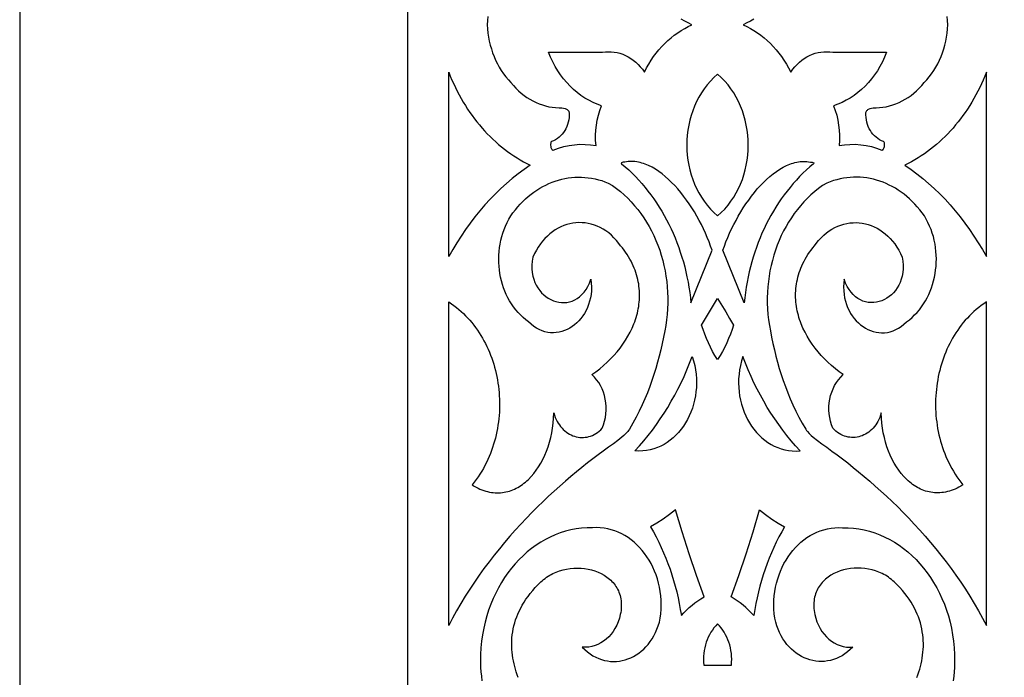
# Model space of a CAD drawing. Extents: x -350 to 350, y -1210 to 1210.
# Drawn here: x -350 to -223, y -390 to -305 of the extents above; entities that cross this region are included whole.
import ezdxf

# ---------------------------------------------------------------- set-up
doc = ezdxf.new("R2010")
doc.units = 0
doc.layers.add('LAYER_1', color=18, linetype='CONTINUOUS')

msp = doc.modelspace()

# ---------------------------------------------------------------- linework, layer by layer
at = {"layer": 'LAYER_1'}
for points in [[(-350, -1210), (350, -1210), (350, 560), (-350, 560)], [(-294.67, -311.55), (-294.47, -312.06), (-294.25, -312.56), (-294.03, -313.05), (-293.81, -313.54), (-293.57, -314.02), (-293.32, -314.49), (-293.06, -314.95), (-292.8, -315.41), (-292.52, -315.86), (-292.24, -316.3), (-291.95, -316.73), (-291.65, -317.15), (-291.34, -317.56), (-291.03, -317.97), (-290.7, -318.36), (-290.37, -318.75), (-290.04, -319.12), (-289.69, -319.49), (-289.34, -319.85), (-288.98, -320.2), (-288.61, -320.53), (-288.24, -320.86), (-287.86, -321.18), (-287.47, -321.48), (-287.08, -321.78), (-286.68, -322.06), (-286.27, -322.34), (-285.86, -322.6), (-285.44, -322.85), (-285.02, -323.09), (-284.59, -323.32), (-284.16, -323.53), (-284.95, -324.08), (-285.72, -324.66), (-286.48, -325.26), (-287.22, -325.89), (-287.94, -326.55), (-288.65, -327.23), (-289.34, -327.94), (-290.01, -328.67), (-290.66, -329.42), (-291.29, -330.2), (-291.91, -331), (-292.5, -331.82), (-293.07, -332.67), (-293.63, -333.53), (-294.16, -334.42), (-294.67, -335.33)], [(-260, -330.07), (-259.52, -329.64), (-259.07, -329.19), (-258.65, -328.7), (-258.27, -328.2), (-257.91, -327.67), (-257.59, -327.12), (-257.29, -326.56), (-257.03, -325.97), (-256.8, -325.38), (-256.6, -324.77), (-256.43, -324.15), (-256.29, -323.52), (-256.18, -322.88), (-256.1, -322.24), (-256.06, -321.59), (-256.04, -320.95), (-256.06, -320.3), (-256.1, -319.66), (-256.18, -319.01), (-256.29, -318.38), (-256.43, -317.75), (-256.6, -317.13), (-256.8, -316.52), (-257.03, -315.92), (-257.29, -315.34), (-257.59, -314.77), (-257.91, -314.23), (-258.27, -313.7), (-258.65, -313.19), (-259.07, -312.71), (-259.52, -312.25), (-260, -311.82), (-260.48, -312.25), (-260.93, -312.71), (-261.35, -313.19), (-261.73, -313.7), (-262.09, -314.23), (-262.41, -314.77), (-262.71, -315.34), (-262.97, -315.92), (-263.2, -316.52), (-263.4, -317.13), (-263.57, -317.75), (-263.71, -318.38), (-263.82, -319.01), (-263.9, -319.66), (-263.94, -320.3), (-263.96, -320.95), (-263.94, -321.59), (-263.9, -322.24), (-263.82, -322.88), (-263.71, -323.52), (-263.57, -324.15), (-263.4, -324.77), (-263.2, -325.38), (-262.97, -325.97), (-262.71, -326.56), (-262.41, -327.12), (-262.09, -327.67), (-261.73, -328.2), (-261.35, -328.7), (-260.93, -329.19), (-260.48, -329.64)], [(-225.33, -311.55), (-225.53, -312.06), (-225.75, -312.56), (-225.97, -313.05), (-226.19, -313.54), (-226.43, -314.02), (-226.68, -314.49), (-226.94, -314.95), (-227.2, -315.41), (-227.48, -315.86), (-227.76, -316.3), (-228.05, -316.73), (-228.35, -317.15), (-228.66, -317.56), (-228.97, -317.97), (-229.3, -318.36), (-229.63, -318.75), (-229.96, -319.12), (-230.31, -319.49), (-230.66, -319.85), (-231.02, -320.2), (-231.39, -320.53), (-231.76, -320.86), (-232.14, -321.18), (-232.53, -321.48), (-232.92, -321.78), (-233.32, -322.06), (-233.73, -322.34), (-234.14, -322.6), (-234.56, -322.85), (-234.98, -323.09), (-235.41, -323.32), (-235.84, -323.53), (-235.05, -324.08), (-234.28, -324.66), (-233.52, -325.26), (-232.78, -325.89), (-232.06, -326.55), (-231.35, -327.23), (-230.66, -327.94), (-229.99, -328.67), (-229.34, -329.42), (-228.71, -330.2), (-228.09, -331), (-227.5, -331.82), (-226.93, -332.67), (-226.37, -333.53), (-225.84, -334.42), (-225.33, -335.33)], [(-260.7, -334.51), (-260.89, -333.96), (-261.09, -333.41), (-261.32, -332.86), (-261.56, -332.3), (-261.82, -331.75), (-262.09, -331.2), (-262.38, -330.65), (-262.68, -330.11), (-262.99, -329.57), (-263.32, -329.04), (-263.66, -328.53), (-264.02, -328.03), (-264.38, -327.54), (-264.75, -327.07), (-265.13, -326.61), (-265.52, -326.17), (-265.92, -325.76), (-266.33, -325.37), (-266.74, -325), (-267.16, -324.66), (-267.59, -324.35), (-268.02, -324.06), (-268.45, -323.81), (-268.89, -323.59), (-269.32, -323.41), (-269.54, -323.33), (-269.76, -323.26), (-269.98, -323.2), (-270.21, -323.15), (-270.43, -323.11), (-270.65, -323.08), (-270.87, -323.06), (-271.09, -323.05), (-271.31, -323.05), (-271.53, -323.07), (-271.75, -323.09), (-271.97, -323.13), (-272.19, -323.17), (-272.41, -323.23), (-272.38, -323.35), (-271.92, -323.74), (-271.46, -324.15), (-271.02, -324.58), (-270.59, -325.01), (-270.17, -325.46), (-269.75, -325.92), (-269.35, -326.4), (-268.97, -326.88), (-268.59, -327.38), (-268.22, -327.89), (-267.87, -328.41), (-267.53, -328.94), (-267.2, -329.48), (-266.88, -330.03), (-266.57, -330.59), (-266.28, -331.16), (-266, -331.73), (-265.73, -332.32), (-265.48, -332.92), (-265.24, -333.52), (-265.01, -334.13), (-264.8, -334.75), (-264.6, -335.38), (-264.41, -336.01), (-264.24, -336.65), (-264.08, -337.3), (-263.94, -337.95), (-263.81, -338.61), (-263.69, -339.27), (-263.59, -339.94), (-263.5, -340.62), (-263.43, -341.29)], [(-259.3, -334.51), (-259.11, -333.96), (-258.91, -333.41), (-258.68, -332.86), (-258.44, -332.3), (-258.18, -331.75), (-257.91, -331.2), (-257.62, -330.65), (-257.32, -330.11), (-257.01, -329.57), (-256.68, -329.04), (-256.34, -328.53), (-255.98, -328.03), (-255.62, -327.54), (-255.25, -327.07), (-254.87, -326.61), (-254.48, -326.17), (-254.08, -325.76), (-253.67, -325.37), (-253.26, -325), (-252.84, -324.66), (-252.41, -324.35), (-251.98, -324.06), (-251.55, -323.81), (-251.11, -323.59), (-250.68, -323.41), (-250.46, -323.33), (-250.24, -323.26), (-250.02, -323.2), (-249.79, -323.15), (-249.57, -323.11), (-249.35, -323.08), (-249.13, -323.06), (-248.91, -323.05), (-248.69, -323.05), (-248.47, -323.07), (-248.25, -323.09), (-248.03, -323.13), (-247.81, -323.17), (-247.59, -323.23), (-247.62, -323.35), (-248.08, -323.74), (-248.54, -324.15), (-248.98, -324.58), (-249.41, -325.01), (-249.83, -325.46), (-250.25, -325.92), (-250.65, -326.4), (-251.03, -326.88), (-251.41, -327.38), (-251.78, -327.89), (-252.13, -328.41), (-252.47, -328.94), (-252.8, -329.48), (-253.12, -330.03), (-253.43, -330.59), (-253.72, -331.16), (-254, -331.73), (-254.27, -332.32), (-254.52, -332.92), (-254.76, -333.52), (-254.99, -334.13), (-255.2, -334.75), (-255.4, -335.38), (-255.59, -336.01), (-255.76, -336.65), (-255.92, -337.3), (-256.06, -337.95), (-256.19, -338.61), (-256.31, -339.27), (-256.41, -339.94), (-256.5, -340.62), (-256.57, -341.29)], [(-294.67, -341.17), (-294.33, -341.4), (-294, -341.63), (-293.68, -341.88), (-293.37, -342.13), (-293.07, -342.39), (-292.78, -342.67), (-292.49, -342.95), (-292.22, -343.24), (-291.95, -343.53), (-291.69, -343.84), (-291.44, -344.15), (-291.2, -344.47), (-290.97, -344.8), (-290.74, -345.14), (-290.53, -345.48), (-290.32, -345.82), (-290.13, -346.18), (-289.94, -346.54), (-289.76, -346.9), (-289.59, -347.27), (-289.43, -347.65), (-289.27, -348.03), (-289.13, -348.41), (-289, -348.8), (-288.87, -349.2), (-288.76, -349.59), (-288.65, -349.99), (-288.56, -350.39), (-288.47, -350.8), (-288.39, -351.21), (-288.32, -351.62), (-288.26, -352.03), (-288.22, -352.45), (-288.18, -352.86), (-288.15, -353.28), (-288.13, -353.7), (-288.11, -354.12), (-288.11, -354.54), (-288.12, -354.96), (-288.14, -355.38), (-288.17, -355.8), (-288.21, -356.22), (-288.26, -356.64), (-288.32, -357.06), (-288.38, -357.47), (-288.46, -357.88), (-288.55, -358.3), (-288.65, -358.71), (-288.76, -359.12), (-288.88, -359.52), (-289.01, -359.92), (-289.14, -360.32), (-289.3, -360.72), (-289.46, -361.11), (-289.63, -361.49), (-289.81, -361.88), (-290, -362.26), (-290.2, -362.63), (-290.41, -363), (-290.64, -363.36), (-290.87, -363.72), (-291.11, -364.07), (-291.37, -364.41), (-291.63, -364.75), (-291.38, -364.91), (-291.13, -365.05), (-290.89, -365.17), (-290.64, -365.29), (-290.39, -365.39), (-290.14, -365.48), (-289.9, -365.56), (-289.65, -365.62), (-289.41, -365.68), (-289.16, -365.72), (-288.92, -365.75), (-288.68, -365.77), (-288.45, -365.78), (-288.21, -365.78), (-287.98, -365.76), (-287.75, -365.74), (-287.52, -365.7), (-287.29, -365.66), (-287.06, -365.6), (-286.84, -365.54), (-286.62, -365.47), (-286.4, -365.38), (-286.19, -365.29), (-285.98, -365.19), (-285.77, -365.07), (-285.56, -364.95), (-285.36, -364.82), (-285.16, -364.69), (-284.97, -364.54), (-284.78, -364.38), (-284.59, -364.22), (-284.4, -364.05), (-284.04, -363.69), (-283.7, -363.29), (-283.38, -362.87), (-283.07, -362.43), (-282.79, -361.95), (-282.52, -361.46), (-282.27, -360.94), (-282.05, -360.4), (-281.84, -359.84), (-281.66, -359.26), (-281.51, -358.66), (-281.38, -358.05), (-281.27, -357.43), (-281.2, -356.79), (-281.15, -356.14), (-281.12, -355.48), (-281.03, -355.77), (-280.93, -356.05), (-280.81, -356.31), (-280.69, -356.57), (-280.55, -356.8), (-280.4, -357.03), (-280.24, -357.24), (-280.06, -357.44), (-279.89, -357.62), (-279.7, -357.79), (-279.5, -357.94), (-279.3, -358.08), (-279.1, -358.21), (-278.88, -358.32), (-278.67, -358.41), (-278.44, -358.49), (-278.22, -358.55), (-277.99, -358.6), (-277.76, -358.63), (-277.53, -358.64), (-277.29, -358.64), (-277.06, -358.62), (-276.83, -358.59), (-276.6, -358.53), (-276.37, -358.46), (-276.14, -358.37), (-275.92, -358.27), (-275.7, -358.14), (-275.48, -358), (-275.27, -357.84), (-275.07, -357.66), (-274.87, -357.46), (-274.7, -357.01), (-274.56, -356.54), (-274.46, -356.07), (-274.39, -355.6), (-274.36, -355.12), (-274.36, -354.64), (-274.4, -354.17), (-274.48, -353.7), (-274.58, -353.25), (-274.72, -352.8), (-274.89, -352.37), (-275.1, -351.96), (-275.33, -351.57), (-275.6, -351.2), (-275.89, -350.86), (-276.22, -350.54), (-275.7, -350.17), (-275.2, -349.78), (-274.71, -349.37), (-274.24, -348.95), (-273.8, -348.51), (-273.37, -348.06), (-272.96, -347.59), (-272.58, -347.11), (-272.21, -346.62), (-271.88, -346.11), (-271.56, -345.6), (-271.28, -345.07), (-271.02, -344.54), (-270.79, -343.99), (-270.68, -343.72), (-270.59, -343.44), (-270.5, -343.16), (-270.42, -342.88), (-270.34, -342.6), (-270.28, -342.32), (-270.22, -342.04), (-270.17, -341.75), (-270.13, -341.46), (-270.1, -341.18), (-270.08, -340.89), (-270.06, -340.6), (-270.06, -340.31), (-270.06, -340.02), (-270.08, -339.72), (-270.1, -339.43), (-270.13, -339.14), (-270.17, -338.85), (-270.23, -338.56), (-270.29, -338.26), (-270.36, -337.97), (-270.44, -337.68), (-270.53, -337.38), (-270.64, -337.09), (-270.75, -336.8), (-270.87, -336.51), (-271.01, -336.22), (-271.16, -335.93), (-271.31, -335.64), (-271.48, -335.35), (-271.66, -335.06), (-271.85, -334.77), (-272.06, -334.49), (-272.27, -334.2), (-272.5, -333.92), (-272.74, -333.64), (-273.04, -333.25), (-273.36, -332.9), (-273.69, -332.58), (-274.04, -332.28), (-274.39, -332.02), (-274.76, -331.78), (-275.13, -331.58), (-275.51, -331.4), (-275.89, -331.26), (-276.28, -331.14), (-276.68, -331.05), (-277.07, -330.98), (-277.47, -330.95), (-277.87, -330.94), (-278.27, -330.97), (-278.66, -331.02), (-279.06, -331.09), (-279.44, -331.2), (-279.83, -331.33), (-280.2, -331.49), (-280.57, -331.67), (-280.93, -331.88), (-281.28, -332.12), (-281.62, -332.38), (-281.95, -332.67), (-282.26, -332.99), (-282.56, -333.33), (-282.85, -333.69), (-283.12, -334.09), (-283.37, -334.5), (-283.6, -334.94), (-283.81, -335.41), (-283.89, -335.93), (-283.93, -336.44), (-283.93, -336.92), (-283.89, -337.39), (-283.81, -337.83), (-283.7, -338.25), (-283.55, -338.65), (-283.38, -339.02), (-283.17, -339.37), (-282.94, -339.69), (-282.69, -339.98), (-282.42, -340.24), (-282.13, -340.48), (-281.83, -340.69), (-281.51, -340.86), (-281.17, -341.01), (-280.84, -341.12), (-280.49, -341.19), (-280.14, -341.24), (-279.79, -341.24), (-279.44, -341.22), (-279.1, -341.15), (-278.75, -341.05), (-278.42, -340.9), (-278.1, -340.72), (-277.79, -340.5), (-277.5, -340.23), (-277.22, -339.92), (-276.96, -339.57), (-276.73, -339.18), (-276.52, -338.74), (-276.33, -338.25), (-276.28, -338.75), (-276.26, -339.24), (-276.27, -339.72), (-276.32, -340.19), (-276.39, -340.64), (-276.5, -341.07), (-276.63, -341.49), (-276.78, -341.89), (-276.96, -342.27), (-277.16, -342.64), (-277.38, -342.98), (-277.62, -343.3), (-277.88, -343.6), (-278.16, -343.87), (-278.45, -344.13), (-278.76, -344.35), (-279.07, -344.55), (-279.4, -344.72), (-279.74, -344.87), (-280.09, -344.98), (-280.44, -345.07), (-280.8, -345.12), (-281.16, -345.15), (-281.53, -345.13), (-281.9, -345.09), (-282.26, -345.01), (-282.63, -344.89), (-282.99, -344.74), (-283.34, -344.55), (-283.69, -344.32), (-284.04, -344.05), (-284.37, -343.74), (-284.74, -343.46), (-285.09, -343.17), (-285.42, -342.85), (-285.73, -342.52), (-286.03, -342.17), (-286.31, -341.81), (-286.57, -341.43), (-286.81, -341.04), (-287.03, -340.63), (-287.24, -340.22), (-287.43, -339.79), (-287.59, -339.35), (-287.74, -338.9), (-287.87, -338.45), (-287.98, -337.99), (-288.06, -337.52), (-288.13, -337.05), (-288.18, -336.58), (-288.21, -336.1), (-288.22, -335.62), (-288.21, -335.14), (-288.17, -334.65), (-288.12, -334.17), (-288.05, -333.7), (-287.95, -333.22), (-287.83, -332.75), (-287.69, -332.29), (-287.53, -331.83), (-287.35, -331.38), (-287.14, -330.93), (-286.92, -330.5), (-286.67, -330.08), (-286.38, -329.67), (-286.07, -329.28), (-285.76, -328.91), (-285.44, -328.55), (-285.11, -328.21), (-284.76, -327.89), (-284.41, -327.58), (-284.05, -327.29), (-283.69, -327.02), (-283.31, -326.76), (-282.93, -326.52), (-282.54, -326.3), (-282.15, -326.1), (-281.75, -325.92), (-281.34, -325.75), (-280.93, -325.6), (-280.52, -325.47), (-280.1, -325.36), (-279.68, -325.27), (-279.25, -325.19), (-278.83, -325.14), (-278.4, -325.1), (-277.97, -325.09), (-277.53, -325.09), (-277.1, -325.11), (-276.67, -325.16), (-276.24, -325.22), (-275.8, -325.3), (-275.37, -325.41), (-274.94, -325.53), (-274.52, -325.67), (-274.09, -325.84), (-273.55, -326.18), (-273.03, -326.56), (-272.53, -326.95), (-272.05, -327.37), (-271.58, -327.81), (-271.13, -328.27), (-270.7, -328.76), (-270.29, -329.26), (-269.89, -329.78), (-269.52, -330.31), (-269.16, -330.87), (-268.83, -331.44), (-268.51, -332.02), (-268.22, -332.62), (-267.95, -333.24), (-267.69, -333.86), (-267.46, -334.5), (-267.26, -335.15), (-267.07, -335.81), (-266.91, -336.47), (-266.76, -337.15), (-266.65, -337.83), (-266.55, -338.53), (-266.48, -339.22), (-266.44, -339.92), (-266.41, -340.63), (-266.42, -341.34), (-266.44, -342.05), (-266.5, -342.77), (-266.58, -343.48), (-266.68, -344.2), (-266.81, -344.91), (-266.97, -345.72), (-267.14, -346.53), (-267.33, -347.34), (-267.52, -348.14), (-267.73, -348.94), (-267.96, -349.73), (-268.21, -350.52), (-268.47, -351.31), (-268.75, -352.09), (-269.05, -352.88), (-269.38, -353.66), (-269.72, -354.44), (-270.1, -355.23), (-270.49, -356.01), (-270.91, -356.79), (-271.37, -357.57), (-271.47, -357.72), (-271.58, -357.86), (-271.81, -358.13), (-272.07, -358.38), (-272.33, -358.61), (-272.88, -359.04), (-273.43, -359.46), (-274.08, -359.91), (-274.74, -360.39), (-275.41, -360.88), (-276.1, -361.4), (-276.79, -361.93), (-277.49, -362.49), (-278.19, -363.06), (-278.91, -363.65), (-279.62, -364.26), (-280.34, -364.9), (-281.06, -365.54), (-281.79, -366.21), (-282.51, -366.9), (-283.23, -367.6), (-283.95, -368.32), (-284.66, -369.05), (-285.37, -369.81), (-286.08, -370.58), (-286.78, -371.36), (-287.47, -372.16), (-288.14, -372.98), (-288.81, -373.81), (-289.47, -374.66), (-290.12, -375.52), (-290.75, -376.39), (-291.36, -377.28), (-291.96, -378.18), (-292.54, -379.1), (-293.1, -380.03), (-293.65, -380.97), (-294.17, -381.92), (-294.67, -382.89)], [(-225.33, -341.17), (-225.67, -341.4), (-226, -341.63), (-226.32, -341.88), (-226.63, -342.13), (-226.93, -342.39), (-227.22, -342.67), (-227.51, -342.95), (-227.78, -343.24), (-228.05, -343.53), (-228.31, -343.84), (-228.56, -344.15), (-228.8, -344.47), (-229.03, -344.8), (-229.26, -345.14), (-229.47, -345.48), (-229.68, -345.82), (-229.87, -346.18), (-230.06, -346.54), (-230.24, -346.9), (-230.41, -347.27), (-230.57, -347.65), (-230.73, -348.03), (-230.87, -348.41), (-231, -348.8), (-231.13, -349.2), (-231.24, -349.59), (-231.35, -349.99), (-231.44, -350.39), (-231.53, -350.8), (-231.61, -351.21), (-231.68, -351.62), (-231.74, -352.03), (-231.78, -352.45), (-231.82, -352.86), (-231.85, -353.28), (-231.87, -353.7), (-231.89, -354.12), (-231.89, -354.54), (-231.88, -354.96), (-231.86, -355.38), (-231.83, -355.8), (-231.79, -356.22), (-231.74, -356.64), (-231.68, -357.06), (-231.62, -357.47), (-231.54, -357.88), (-231.45, -358.3), (-231.35, -358.71), (-231.24, -359.12), (-231.12, -359.52), (-230.99, -359.92), (-230.86, -360.32), (-230.7, -360.72), (-230.54, -361.11), (-230.37, -361.49), (-230.19, -361.88), (-230, -362.26), (-229.8, -362.63), (-229.59, -363), (-229.36, -363.36), (-229.13, -363.72), (-228.89, -364.07), (-228.63, -364.41), (-228.37, -364.75), (-228.62, -364.91), (-228.87, -365.05), (-229.11, -365.17), (-229.36, -365.29), (-229.61, -365.39), (-229.86, -365.48), (-230.1, -365.56), (-230.35, -365.62), (-230.59, -365.68), (-230.84, -365.72), (-231.08, -365.75), (-231.32, -365.77), (-231.55, -365.78), (-231.79, -365.78), (-232.02, -365.76), (-232.25, -365.74), (-232.48, -365.7), (-232.71, -365.66), (-232.94, -365.6), (-233.16, -365.54), (-233.38, -365.47), (-233.6, -365.38), (-233.81, -365.29), (-234.02, -365.19), (-234.23, -365.07), (-234.44, -364.95), (-234.64, -364.82), (-234.84, -364.69), (-235.03, -364.54), (-235.22, -364.38), (-235.41, -364.22), (-235.6, -364.05), (-235.96, -363.69), (-236.3, -363.29), (-236.62, -362.87), (-236.93, -362.43), (-237.21, -361.95), (-237.48, -361.46), (-237.73, -360.94), (-237.95, -360.4), (-238.16, -359.84), (-238.34, -359.26), (-238.49, -358.66), (-238.62, -358.05), (-238.73, -357.43), (-238.8, -356.79), (-238.85, -356.14), (-238.88, -355.48), (-238.97, -355.77), (-239.07, -356.05), (-239.19, -356.31), (-239.31, -356.57), (-239.45, -356.8), (-239.6, -357.03), (-239.76, -357.24), (-239.94, -357.44), (-240.11, -357.62), (-240.3, -357.79), (-240.5, -357.94), (-240.7, -358.08), (-240.9, -358.21), (-241.12, -358.32), (-241.33, -358.41), (-241.56, -358.49), (-241.78, -358.55), (-242.01, -358.6), (-242.24, -358.63), (-242.47, -358.64), (-242.71, -358.64), (-242.94, -358.62), (-243.17, -358.59), (-243.4, -358.53), (-243.63, -358.46), (-243.86, -358.37), (-244.08, -358.27), (-244.3, -358.14), (-244.52, -358), (-244.73, -357.84), (-244.93, -357.66), (-245.13, -357.46), (-245.3, -357.01), (-245.44, -356.54), (-245.54, -356.07), (-245.61, -355.6), (-245.64, -355.12), (-245.64, -354.64), (-245.6, -354.17), (-245.52, -353.7), (-245.42, -353.25), (-245.28, -352.8), (-245.11, -352.37), (-244.9, -351.96), (-244.67, -351.57), (-244.4, -351.2), (-244.11, -350.86), (-243.78, -350.54), (-244.3, -350.17), (-244.8, -349.78), (-245.29, -349.37), (-245.76, -348.95), (-246.2, -348.51), (-246.63, -348.06), (-247.04, -347.59), (-247.42, -347.11), (-247.79, -346.62), (-248.12, -346.11), (-248.44, -345.6), (-248.72, -345.07), (-248.98, -344.54), (-249.21, -343.99), (-249.32, -343.72), (-249.41, -343.44), (-249.5, -343.16), (-249.58, -342.88), (-249.66, -342.6), (-249.72, -342.32), (-249.78, -342.04), (-249.83, -341.75), (-249.87, -341.46), (-249.9, -341.18), (-249.92, -340.89), (-249.94, -340.6), (-249.94, -340.31), (-249.94, -340.02), (-249.92, -339.72), (-249.9, -339.43), (-249.87, -339.14), (-249.83, -338.85), (-249.77, -338.56), (-249.71, -338.26), (-249.64, -337.97), (-249.56, -337.68), (-249.47, -337.38), (-249.36, -337.09), (-249.25, -336.8), (-249.13, -336.51), (-248.99, -336.22), (-248.84, -335.93), (-248.69, -335.64), (-248.52, -335.35), (-248.34, -335.06), (-248.15, -334.77), (-247.94, -334.49), (-247.73, -334.2), (-247.5, -333.92), (-247.26, -333.64), (-246.96, -333.25), (-246.64, -332.9), (-246.31, -332.58), (-245.96, -332.28), (-245.61, -332.02), (-245.24, -331.78), (-244.87, -331.58), (-244.49, -331.4), (-244.11, -331.26), (-243.72, -331.14), (-243.32, -331.05), (-242.93, -330.98), (-242.53, -330.95), (-242.13, -330.94), (-241.73, -330.97), (-241.34, -331.02), (-240.94, -331.09), (-240.56, -331.2), (-240.17, -331.33), (-239.8, -331.49), (-239.43, -331.67), (-239.07, -331.88), (-238.72, -332.12), (-238.38, -332.38), (-238.05, -332.67), (-237.74, -332.99), (-237.44, -333.33), (-237.15, -333.69), (-236.88, -334.09), (-236.63, -334.5), (-236.4, -334.94), (-236.19, -335.41), (-236.11, -335.93), (-236.07, -336.44), (-236.07, -336.92), (-236.11, -337.39), (-236.19, -337.83), (-236.3, -338.25), (-236.45, -338.65), (-236.62, -339.02), (-236.83, -339.37), (-237.06, -339.69), (-237.31, -339.98), (-237.58, -340.24), (-237.87, -340.48), (-238.17, -340.69), (-238.49, -340.86), (-238.83, -341.01), (-239.16, -341.12), (-239.51, -341.19), (-239.86, -341.24), (-240.21, -341.24), (-240.56, -341.22), (-240.9, -341.15), (-241.25, -341.05), (-241.58, -340.9), (-241.9, -340.72), (-242.21, -340.5), (-242.5, -340.23), (-242.78, -339.92), (-243.04, -339.57), (-243.27, -339.18), (-243.48, -338.74), (-243.67, -338.25), (-243.72, -338.75), (-243.74, -339.24), (-243.73, -339.72), (-243.68, -340.19), (-243.61, -340.64), (-243.5, -341.07), (-243.37, -341.49), (-243.22, -341.89), (-243.04, -342.27), (-242.84, -342.64), (-242.62, -342.98), (-242.38, -343.3), (-242.12, -343.6), (-241.84, -343.87), (-241.55, -344.13), (-241.24, -344.35), (-240.93, -344.55), (-240.6, -344.72), (-240.26, -344.87), (-239.91, -344.98), (-239.56, -345.07), (-239.2, -345.12), (-238.84, -345.15), (-238.47, -345.13), (-238.1, -345.09), (-237.74, -345.01), (-237.37, -344.89), (-237.01, -344.74), (-236.66, -344.55), (-236.31, -344.32), (-235.96, -344.05), (-235.63, -343.74), (-235.26, -343.46), (-234.91, -343.17), (-234.58, -342.85), (-234.27, -342.52), (-233.97, -342.17), (-233.69, -341.81), (-233.43, -341.43), (-233.19, -341.04), (-232.97, -340.63), (-232.76, -340.22), (-232.57, -339.79), (-232.41, -339.35), (-232.26, -338.9), (-232.13, -338.45), (-232.02, -337.99), (-231.94, -337.52), (-231.87, -337.05), (-231.82, -336.58), (-231.79, -336.1), (-231.78, -335.62), (-231.79, -335.14), (-231.83, -334.65), (-231.88, -334.17), (-231.95, -333.7), (-232.05, -333.22), (-232.17, -332.75), (-232.31, -332.29), (-232.47, -331.83), (-232.65, -331.38), (-232.86, -330.93), (-233.08, -330.5), (-233.33, -330.08), (-233.62, -329.67), (-233.93, -329.28), (-234.24, -328.91), (-234.56, -328.55), (-234.89, -328.21), (-235.24, -327.89), (-235.59, -327.58), (-235.95, -327.29), (-236.31, -327.02), (-236.69, -326.76), (-237.07, -326.52), (-237.46, -326.3), (-237.85, -326.1), (-238.25, -325.92), (-238.66, -325.75), (-239.07, -325.6), (-239.48, -325.47), (-239.9, -325.36), (-240.32, -325.27), (-240.75, -325.19), (-241.17, -325.14), (-241.6, -325.1), (-242.03, -325.09), (-242.47, -325.09), (-242.9, -325.11), (-243.33, -325.16), (-243.76, -325.22), (-244.2, -325.3), (-244.63, -325.41), (-245.06, -325.53), (-245.48, -325.67), (-245.91, -325.84), (-246.45, -326.18), (-246.97, -326.56), (-247.47, -326.95), (-247.95, -327.37), (-248.42, -327.81), (-248.87, -328.27), (-249.3, -328.76), (-249.71, -329.26), (-250.11, -329.78), (-250.48, -330.31), (-250.84, -330.87), (-251.17, -331.44), (-251.49, -332.02), (-251.78, -332.62), (-252.05, -333.24), (-252.31, -333.86), (-252.54, -334.5), (-252.74, -335.15), (-252.93, -335.81), (-253.09, -336.47), (-253.24, -337.15), (-253.35, -337.83), (-253.45, -338.53), (-253.52, -339.22), (-253.56, -339.92), (-253.59, -340.63), (-253.58, -341.34), (-253.56, -342.05), (-253.5, -342.77), (-253.42, -343.48), (-253.32, -344.2), (-253.19, -344.91), (-253.03, -345.72), (-252.86, -346.53), (-252.67, -347.34), (-252.48, -348.14), (-252.27, -348.94), (-252.04, -349.73), (-251.79, -350.52), (-251.53, -351.31), (-251.25, -352.09), (-250.95, -352.88), (-250.62, -353.66), (-250.28, -354.44), (-249.9, -355.23), (-249.51, -356.01), (-249.09, -356.79), (-248.63, -357.57), (-248.53, -357.72), (-248.42, -357.86), (-248.19, -358.13), (-247.93, -358.38), (-247.67, -358.61), (-247.12, -359.04), (-246.57, -359.46), (-245.92, -359.91), (-245.26, -360.39), (-244.59, -360.88), (-243.9, -361.4), (-243.21, -361.93), (-242.51, -362.49), (-241.81, -363.06), (-241.09, -363.65), (-240.38, -364.26), (-239.66, -364.9), (-238.94, -365.54), (-238.21, -366.21), (-237.49, -366.9), (-236.77, -367.6), (-236.05, -368.32), (-235.34, -369.05), (-234.63, -369.81), (-233.92, -370.58), (-233.22, -371.36), (-232.53, -372.16), (-231.86, -372.98), (-231.19, -373.81), (-230.53, -374.66), (-229.88, -375.52), (-229.25, -376.39), (-228.64, -377.28), (-228.04, -378.18), (-227.46, -379.1), (-226.9, -380.03), (-226.35, -380.97), (-225.83, -381.92), (-225.33, -382.89)], [(-260, -348.61), (-260.33, -348.09), (-260.63, -347.55), (-260.92, -347.01), (-261.18, -346.46), (-261.43, -345.89), (-261.66, -345.32), (-261.87, -344.74), (-262.07, -344.16), (-261.05, -342.45), (-260.53, -341.59), (-260, -340.71), (-258.95, -342.45), (-258.44, -343.31), (-257.93, -344.16), (-258.13, -344.74), (-258.34, -345.32), (-258.57, -345.89), (-258.82, -346.46), (-259.08, -347.01), (-259.37, -347.55), (-259.67, -348.09)], [(-263.27, -348.21), (-263.1, -348.78), (-262.95, -349.35), (-262.84, -349.92), (-262.77, -350.5), (-262.72, -351.07), (-262.71, -351.63), (-262.73, -352.19), (-262.78, -352.74), (-262.85, -353.29), (-262.96, -353.82), (-263.09, -354.35), (-263.25, -354.86), (-263.43, -355.36), (-263.64, -355.84), (-263.87, -356.31), (-264.13, -356.76), (-264.4, -357.19), (-264.7, -357.59), (-265.02, -357.98), (-265.36, -358.34), (-265.72, -358.68), (-266.09, -358.99), (-266.49, -359.28), (-266.9, -359.53), (-267.32, -359.76), (-267.76, -359.95), (-268.21, -360.11), (-268.68, -360.24), (-269.15, -360.33), (-269.64, -360.38), (-270.14, -360.39), (-270.65, -360.36), (-270.07, -359.72), (-269.5, -359.06), (-268.95, -358.38), (-268.41, -357.69), (-267.89, -356.98), (-267.38, -356.25), (-266.89, -355.51), (-266.42, -354.76), (-265.97, -353.98), (-265.53, -353.2), (-265.11, -352.4), (-264.7, -351.59), (-264.32, -350.76), (-263.95, -349.92), (-263.6, -349.07)], [(-256.73, -348.21), (-256.9, -348.78), (-257.05, -349.35), (-257.16, -349.92), (-257.23, -350.5), (-257.28, -351.07), (-257.29, -351.63), (-257.27, -352.19), (-257.22, -352.74), (-257.15, -353.29), (-257.04, -353.82), (-256.91, -354.35), (-256.75, -354.86), (-256.57, -355.36), (-256.36, -355.84), (-256.13, -356.31), (-255.87, -356.76), (-255.6, -357.19), (-255.3, -357.59), (-254.98, -357.98), (-254.64, -358.34), (-254.28, -358.68), (-253.91, -358.99), (-253.51, -359.28), (-253.1, -359.53), (-252.68, -359.76), (-252.24, -359.95), (-251.79, -360.11), (-251.32, -360.24), (-250.85, -360.33), (-250.36, -360.38), (-249.86, -360.39), (-249.35, -360.36), (-249.93, -359.72), (-250.5, -359.06), (-251.05, -358.38), (-251.59, -357.69), (-252.11, -356.98), (-252.62, -356.25), (-253.11, -355.51), (-253.58, -354.76), (-254.03, -353.98), (-254.47, -353.2), (-254.89, -352.4), (-255.3, -351.59), (-255.68, -350.76), (-256.05, -349.92), (-256.4, -349.07)], [(-268.64, -370.16), (-268.27, -370.81), (-267.92, -371.46), (-267.58, -372.13), (-267.26, -372.81), (-266.95, -373.5), (-266.66, -374.19), (-266.39, -374.9), (-266.13, -375.61), (-265.89, -376.33), (-265.67, -377.06), (-265.46, -377.8), (-265.27, -378.54), (-265.09, -379.3), (-264.94, -380.05), (-264.8, -380.82), (-264.67, -381.58), (-264.34, -381.23), (-264, -380.89), (-263.65, -380.56), (-263.29, -380.25), (-262.91, -379.96), (-262.53, -379.69), (-262.14, -379.44), (-261.74, -379.2), (-262.73, -376.42), (-263.68, -373.63), (-264.58, -370.81), (-265.43, -367.97), (-266.2, -368.58), (-267, -369.15), (-267.81, -369.68)], [(-251.36, -370.16), (-251.73, -370.81), (-252.08, -371.46), (-252.42, -372.13), (-252.74, -372.81), (-253.05, -373.5), (-253.34, -374.19), (-253.61, -374.9), (-253.87, -375.61), (-254.11, -376.33), (-254.33, -377.06), (-254.54, -377.8), (-254.73, -378.54), (-254.91, -379.3), (-255.06, -380.05), (-255.2, -380.82), (-255.33, -381.58), (-255.66, -381.23), (-256, -380.89), (-256.35, -380.56), (-256.71, -380.25), (-257.09, -379.96), (-257.47, -379.69), (-257.86, -379.44), (-258.26, -379.2), (-257.27, -376.42), (-256.32, -373.63), (-255.42, -370.81), (-254.57, -367.97), (-253.8, -368.58), (-253, -369.15), (-252.19, -369.68)], [(-260, -387.97), (-258.21, -387.97), (-258.18, -387.59), (-258.17, -387.22), (-258.19, -386.84), (-258.22, -386.47), (-258.27, -386.11), (-258.34, -385.74), (-258.43, -385.39), (-258.53, -385.04), (-258.66, -384.71), (-258.8, -384.38), (-258.96, -384.06), (-259.13, -383.75), (-259.33, -383.46), (-259.54, -383.18), (-259.76, -382.92), (-260, -382.67), (-260.24, -382.92), (-260.46, -383.18), (-260.67, -383.46), (-260.87, -383.75), (-261.04, -384.06), (-261.2, -384.38), (-261.34, -384.71), (-261.47, -385.04), (-261.57, -385.39), (-261.66, -385.74), (-261.73, -386.11), (-261.78, -386.47), (-261.81, -386.84), (-261.83, -387.22), (-261.82, -387.59), (-261.79, -387.97)]]:
    msp.add_lwpolyline(points, close=True, dxfattribs=at)
for points in [[(-300, 210), (-300, -1160), (300, -1160), (300, 210)], [(-289.61, -304.37), (-289.66, -304.9), (-289.69, -305.44), (-289.66, -305.98), (-289.61, -306.51), (-289.53, -307.03), (-289.44, -307.55), (-289.32, -308.06), (-289.17, -308.56), (-289.01, -309.06), (-288.83, -309.54), (-288.62, -310.01), (-288.4, -310.47), (-288.15, -310.91), (-287.89, -311.34), (-287.6, -311.75), (-287.3, -312.15), (-286.98, -312.53), (-286.64, -312.89), (-286.33, -313.26), (-286, -313.61), (-285.67, -313.94), (-285.32, -314.25), (-284.96, -314.54), (-284.59, -314.8), (-284.2, -315.04), (-283.81, -315.26), (-283.41, -315.46), (-283, -315.63), (-282.59, -315.78), (-282.17, -315.9), (-281.74, -316), (-281.31, -316.07), (-280.88, -316.12), (-280.44, -316.13), (-280.27, -316.14), (-280.07, -316.16), (-279.87, -316.2), (-279.67, -316.25), (-279.48, -316.33), (-279.4, -316.38), (-279.32, -316.44), (-279.25, -316.5), (-279.2, -316.57), (-279.16, -316.65), (-279.13, -316.74), (-279.13, -317.06), (-279.15, -317.38), (-279.19, -317.69), (-279.25, -317.99), (-279.34, -318.28), (-279.44, -318.57), (-279.57, -318.84), (-279.71, -319.09), (-279.87, -319.33), (-280.04, -319.56), (-280.24, -319.76), (-280.44, -319.95), (-280.66, -320.11), (-280.9, -320.26), (-281.14, -320.38), (-281.4, -320.47), (-281.44, -320.52), (-281.48, -320.58), (-281.51, -320.66), (-281.52, -320.74), (-281.53, -320.84), (-281.53, -320.94), (-281.51, -321.15), (-281.49, -321.24), (-281.46, -321.34), (-281.42, -321.42), (-281.38, -321.49), (-281.34, -321.54), (-281.29, -321.58), (-281.24, -321.6), (-281.19, -321.59), (-280.51, -321.34), (-279.84, -321.15), (-279.15, -321), (-278.46, -320.9), (-277.76, -320.85), (-277.06, -320.86), (-276.37, -320.91), (-275.67, -321.01), (-275.72, -320.35), (-275.73, -319.69), (-275.69, -319.03), (-275.62, -318.38), (-275.51, -317.74), (-275.37, -317.11), (-275.18, -316.49), (-274.95, -315.88), (-275.52, -315.68), (-276.06, -315.45), (-276.6, -315.18), (-277.12, -314.88), (-277.62, -314.55), (-278.11, -314.18), (-278.57, -313.78), (-279.02, -313.35), (-279.45, -312.9), (-279.86, -312.41), (-280.24, -311.9), (-280.61, -311.37), (-280.94, -310.81), (-281.26, -310.22), (-281.54, -309.61), (-281.8, -308.99), (-274.85, -308.99), (-274.47, -308.93), (-274.09, -308.91), (-273.71, -308.92), (-273.33, -308.96), (-272.96, -309.03), (-272.59, -309.12), (-272.23, -309.24), (-271.87, -309.39), (-271.53, -309.57), (-271.19, -309.78), (-270.87, -310.01), (-270.55, -310.26), (-270.25, -310.54), (-269.96, -310.85), (-269.69, -311.18), (-269.44, -311.53), (-269.17, -311.01), (-268.88, -310.51), (-268.57, -310.02), (-268.25, -309.55), (-267.91, -309.1), (-267.56, -308.66), (-267.19, -308.25), (-266.81, -307.85), (-266.41, -307.47), (-266, -307.12), (-265.58, -306.78), (-265.14, -306.47), (-264.7, -306.18), (-264.24, -305.91), (-263.78, -305.66), (-263.3, -305.44), (-263.78, -305.21), (-264.24, -304.97), (-264.7, -304.7)], [(-255.3, -304.7), (-255.76, -304.97), (-256.22, -305.21), (-256.7, -305.44), (-256.22, -305.66), (-255.76, -305.91), (-255.3, -306.18), (-254.86, -306.47), (-254.42, -306.78), (-254, -307.12), (-253.59, -307.47), (-253.19, -307.85), (-252.81, -308.25), (-252.44, -308.66), (-252.09, -309.1), (-251.75, -309.55), (-251.43, -310.02), (-251.12, -310.51), (-250.83, -311.01), (-250.56, -311.53), (-250.31, -311.18), (-250.04, -310.85), (-249.75, -310.54), (-249.45, -310.26), (-249.13, -310.01), (-248.81, -309.78), (-248.47, -309.57), (-248.13, -309.39), (-247.77, -309.24), (-247.41, -309.12), (-247.04, -309.03), (-246.67, -308.96), (-246.29, -308.92), (-245.91, -308.91), (-245.53, -308.93), (-245.15, -308.99), (-238.2, -308.99), (-238.46, -309.61), (-238.74, -310.22), (-239.06, -310.81), (-239.39, -311.37), (-239.76, -311.9), (-240.14, -312.41), (-240.55, -312.9), (-240.98, -313.35), (-241.43, -313.78), (-241.89, -314.18), (-242.38, -314.55), (-242.88, -314.88), (-243.4, -315.18), (-243.94, -315.45), (-244.48, -315.68), (-245.05, -315.88), (-244.82, -316.49), (-244.63, -317.11), (-244.49, -317.74), (-244.38, -318.38), (-244.31, -319.03), (-244.27, -319.69), (-244.28, -320.35), (-244.33, -321.01), (-243.63, -320.91), (-242.94, -320.86), (-242.24, -320.85), (-241.54, -320.9), (-240.85, -321), (-240.16, -321.15), (-239.49, -321.34), (-238.81, -321.59), (-238.76, -321.6), (-238.71, -321.58), (-238.66, -321.54), (-238.62, -321.49), (-238.58, -321.42), (-238.54, -321.34), (-238.51, -321.24), (-238.49, -321.15), (-238.47, -320.94), (-238.47, -320.84), (-238.48, -320.74), (-238.49, -320.66), (-238.52, -320.58), (-238.56, -320.52), (-238.6, -320.47), (-238.86, -320.38), (-239.1, -320.26), (-239.34, -320.11), (-239.56, -319.95), (-239.76, -319.76), (-239.96, -319.56), (-240.13, -319.33), (-240.29, -319.09), (-240.43, -318.84), (-240.56, -318.57), (-240.66, -318.28), (-240.75, -317.99), (-240.81, -317.69), (-240.85, -317.38), (-240.87, -317.06), (-240.87, -316.74), (-240.84, -316.65), (-240.8, -316.57), (-240.75, -316.5), (-240.68, -316.44), (-240.6, -316.38), (-240.52, -316.33), (-240.33, -316.25), (-240.13, -316.2), (-239.93, -316.16), (-239.73, -316.14), (-239.56, -316.13), (-239.12, -316.12), (-238.69, -316.07), (-238.26, -316), (-237.83, -315.9), (-237.41, -315.78), (-237, -315.63), (-236.59, -315.46), (-236.19, -315.26), (-235.8, -315.04), (-235.41, -314.8), (-235.04, -314.54), (-234.68, -314.25), (-234.33, -313.94), (-234, -313.61), (-233.67, -313.26), (-233.36, -312.89), (-233.02, -312.53), (-232.7, -312.15), (-232.4, -311.75), (-232.11, -311.34), (-231.85, -310.91), (-231.6, -310.47), (-231.38, -310.01), (-231.17, -309.54), (-230.99, -309.06), (-230.83, -308.56), (-230.68, -308.06), (-230.56, -307.55), (-230.47, -307.03), (-230.39, -306.51), (-230.34, -305.98), (-230.31, -305.44), (-230.34, -304.9), (-230.39, -304.37)], [(-285.72, -389.57), (-285.84, -389.22), (-285.96, -388.87), (-286.07, -388.52), (-286.16, -388.16), (-286.25, -387.8), (-286.33, -387.44), (-286.39, -387.07), (-286.45, -386.7), (-286.49, -386.33), (-286.52, -385.96), (-286.54, -385.59), (-286.54, -385.21), (-286.53, -384.83), (-286.51, -384.45), (-286.47, -384.07), (-286.41, -383.69), (-286.34, -383.31), (-286.26, -382.93), (-286.16, -382.54), (-286.04, -382.16), (-285.9, -381.78), (-285.75, -381.4), (-285.58, -381.01), (-285.39, -380.63), (-285.18, -380.25), (-284.96, -379.87), (-284.71, -379.5), (-284.44, -379.12), (-284.15, -378.74), (-283.84, -378.37), (-283.51, -378), (-283.16, -377.63), (-282.78, -377.27), (-282.61, -377.1), (-282.43, -376.95), (-282.24, -376.8), (-282.05, -376.66), (-281.86, -376.53), (-281.65, -376.41), (-281.45, -376.29), (-281.24, -376.19), (-280.81, -375.99), (-280.37, -375.83), (-279.92, -375.7), (-279.46, -375.6), (-279, -375.53), (-278.53, -375.49), (-278.07, -375.47), (-277.6, -375.49), (-277.15, -375.54), (-276.69, -375.61), (-276.25, -375.71), (-275.82, -375.84), (-275.41, -376), (-275.01, -376.18), (-274.63, -376.39), (-274.44, -376.51), (-274.27, -376.63), (-274.1, -376.76), (-273.93, -376.89), (-273.78, -377.04), (-273.63, -377.19), (-273.48, -377.34), (-273.35, -377.5), (-273.22, -377.67), (-273.1, -377.84), (-272.99, -378.02), (-272.89, -378.21), (-272.79, -378.4), (-272.71, -378.6), (-272.63, -378.81), (-272.57, -379.02), (-272.52, -379.24), (-272.47, -379.46), (-272.44, -379.69), (-272.42, -379.93), (-272.41, -380.17), (-272.41, -380.42), (-272.42, -380.67), (-272.45, -380.93), (-272.49, -381.19), (-272.54, -381.46), (-272.66, -381.95), (-272.82, -382.41), (-273.01, -382.85), (-273.23, -383.27), (-273.47, -383.65), (-273.74, -384.01), (-274.04, -384.34), (-274.35, -384.63), (-274.69, -384.9), (-275.05, -385.12), (-275.42, -385.31), (-275.8, -385.46), (-276.2, -385.58), (-276.61, -385.65), (-277.02, -385.67), (-277.45, -385.65), (-277.12, -385.98), (-276.78, -386.27), (-276.43, -386.54), (-276.07, -386.77), (-275.7, -386.96), (-275.33, -387.13), (-274.96, -387.27), (-274.58, -387.37), (-274.19, -387.45), (-273.81, -387.5), (-273.43, -387.52), (-273.05, -387.51), (-272.66, -387.47), (-272.29, -387.4), (-271.91, -387.31), (-271.55, -387.19), (-271.19, -387.04), (-270.83, -386.87), (-270.49, -386.67), (-270.16, -386.44), (-269.83, -386.2), (-269.52, -385.92), (-269.23, -385.63), (-268.95, -385.31), (-268.68, -384.96), (-268.44, -384.6), (-268.21, -384.21), (-268, -383.8), (-267.81, -383.37), (-267.64, -382.92), (-267.5, -382.45), (-267.38, -381.95), (-267.31, -381.36), (-267.27, -380.77), (-267.26, -380.19), (-267.28, -379.61), (-267.32, -379.05), (-267.39, -378.49), (-267.49, -377.94), (-267.61, -377.4), (-267.76, -376.87), (-267.93, -376.36), (-268.12, -375.86), (-268.34, -375.37), (-268.57, -374.9), (-268.83, -374.45), (-269.11, -374.01), (-269.4, -373.6), (-269.72, -373.2), (-270.05, -372.82), (-270.4, -372.47), (-270.76, -372.13), (-271.14, -371.83), (-271.53, -371.54), (-271.94, -371.28), (-272.36, -371.05), (-272.8, -370.85), (-273.24, -370.67), (-273.7, -370.53), (-274.16, -370.41), (-274.64, -370.33), (-275.12, -370.28), (-275.62, -370.26), (-276.12, -370.28), (-276.83, -370.29), (-277.54, -370.34), (-278.24, -370.43), (-278.93, -370.56), (-279.61, -370.73), (-280.28, -370.94), (-280.94, -371.19), (-281.57, -371.47), (-282.2, -371.79), (-282.81, -372.14), (-283.41, -372.53), (-283.98, -372.95), (-284.54, -373.4), (-285.08, -373.88), (-285.6, -374.39), (-286.1, -374.93), (-286.58, -375.49), (-287.03, -376.08), (-287.47, -376.7), (-287.87, -377.34), (-288.26, -378.01), (-288.61, -378.7), (-288.94, -379.41), (-289.25, -380.14), (-289.52, -380.88), (-289.77, -381.65), (-289.98, -382.44), (-290.16, -383.24), (-290.32, -384.06), (-290.43, -384.89), (-290.52, -385.74), (-290.57, -386.6), (-290.58, -387.17), (-290.57, -387.74), (-290.55, -388.31), (-290.52, -388.87), (-290.46, -389.43), (-290.4, -389.99)], [(-234.28, -389.57), (-234.16, -389.22), (-234.04, -388.87), (-233.93, -388.52), (-233.84, -388.16), (-233.75, -387.8), (-233.67, -387.44), (-233.61, -387.07), (-233.55, -386.7), (-233.51, -386.33), (-233.48, -385.96), (-233.46, -385.59), (-233.46, -385.21), (-233.47, -384.83), (-233.49, -384.45), (-233.53, -384.07), (-233.59, -383.69), (-233.66, -383.31), (-233.74, -382.93), (-233.84, -382.54), (-233.96, -382.16), (-234.1, -381.78), (-234.25, -381.4), (-234.42, -381.01), (-234.61, -380.63), (-234.82, -380.25), (-235.04, -379.87), (-235.29, -379.5), (-235.56, -379.12), (-235.85, -378.74), (-236.16, -378.37), (-236.49, -378), (-236.84, -377.63), (-237.22, -377.27), (-237.39, -377.1), (-237.57, -376.95), (-237.76, -376.8), (-237.95, -376.66), (-238.14, -376.53), (-238.35, -376.41), (-238.55, -376.29), (-238.76, -376.19), (-239.19, -375.99), (-239.63, -375.83), (-240.08, -375.7), (-240.54, -375.6), (-241, -375.53), (-241.47, -375.49), (-241.93, -375.47), (-242.4, -375.49), (-242.85, -375.54), (-243.31, -375.61), (-243.75, -375.71), (-244.18, -375.84), (-244.59, -376), (-244.99, -376.18), (-245.37, -376.39), (-245.56, -376.51), (-245.73, -376.63), (-245.9, -376.76), (-246.07, -376.89), (-246.22, -377.04), (-246.37, -377.19), (-246.52, -377.34), (-246.65, -377.5), (-246.78, -377.67), (-246.9, -377.84), (-247.01, -378.02), (-247.11, -378.21), (-247.21, -378.4), (-247.29, -378.6), (-247.37, -378.81), (-247.43, -379.02), (-247.48, -379.24), (-247.53, -379.46), (-247.56, -379.69), (-247.58, -379.93), (-247.59, -380.17), (-247.59, -380.42), (-247.58, -380.67), (-247.55, -380.93), (-247.51, -381.19), (-247.46, -381.46), (-247.34, -381.95), (-247.18, -382.41), (-246.99, -382.85), (-246.77, -383.27), (-246.53, -383.65), (-246.26, -384.01), (-245.96, -384.34), (-245.65, -384.63), (-245.31, -384.9), (-244.95, -385.12), (-244.58, -385.31), (-244.2, -385.46), (-243.8, -385.58), (-243.39, -385.65), (-242.98, -385.67), (-242.55, -385.65), (-242.88, -385.98), (-243.22, -386.27), (-243.57, -386.54), (-243.93, -386.77), (-244.3, -386.96), (-244.67, -387.13), (-245.04, -387.27), (-245.42, -387.37), (-245.81, -387.45), (-246.19, -387.5), (-246.57, -387.52), (-246.95, -387.51), (-247.34, -387.47), (-247.71, -387.4), (-248.09, -387.31), (-248.45, -387.19), (-248.81, -387.04), (-249.17, -386.87), (-249.51, -386.67), (-249.84, -386.44), (-250.17, -386.2), (-250.48, -385.92), (-250.77, -385.63), (-251.05, -385.31), (-251.32, -384.96), (-251.56, -384.6), (-251.79, -384.21), (-252, -383.8), (-252.19, -383.37), (-252.36, -382.92), (-252.5, -382.45), (-252.62, -381.95), (-252.69, -381.36), (-252.73, -380.77), (-252.74, -380.19), (-252.72, -379.61), (-252.68, -379.05), (-252.61, -378.49), (-252.51, -377.94), (-252.39, -377.4), (-252.24, -376.87), (-252.07, -376.36), (-251.88, -375.86), (-251.66, -375.37), (-251.43, -374.9), (-251.17, -374.45), (-250.89, -374.01), (-250.6, -373.6), (-250.28, -373.2), (-249.95, -372.82), (-249.6, -372.47), (-249.24, -372.13), (-248.86, -371.83), (-248.47, -371.54), (-248.06, -371.28), (-247.64, -371.05), (-247.2, -370.85), (-246.76, -370.67), (-246.3, -370.53), (-245.84, -370.41), (-245.36, -370.33), (-244.88, -370.28), (-244.38, -370.26), (-243.88, -370.28), (-243.17, -370.29), (-242.46, -370.34), (-241.76, -370.43), (-241.07, -370.56), (-240.39, -370.73), (-239.72, -370.94), (-239.06, -371.19), (-238.43, -371.47), (-237.8, -371.79), (-237.19, -372.14), (-236.59, -372.53), (-236.02, -372.95), (-235.46, -373.4), (-234.92, -373.88), (-234.4, -374.39), (-233.9, -374.93), (-233.42, -375.49), (-232.97, -376.08), (-232.53, -376.7), (-232.13, -377.34), (-231.74, -378.01), (-231.39, -378.7), (-231.06, -379.41), (-230.75, -380.14), (-230.48, -380.88), (-230.23, -381.65), (-230.02, -382.44), (-229.84, -383.24), (-229.68, -384.06), (-229.57, -384.89), (-229.48, -385.74), (-229.43, -386.6), (-229.42, -387.17), (-229.43, -387.74), (-229.45, -388.31), (-229.48, -388.87), (-229.54, -389.43), (-229.6, -389.99)]]:
    msp.add_lwpolyline(points, dxfattribs=at)

doc.saveas('drawing.dxf')
